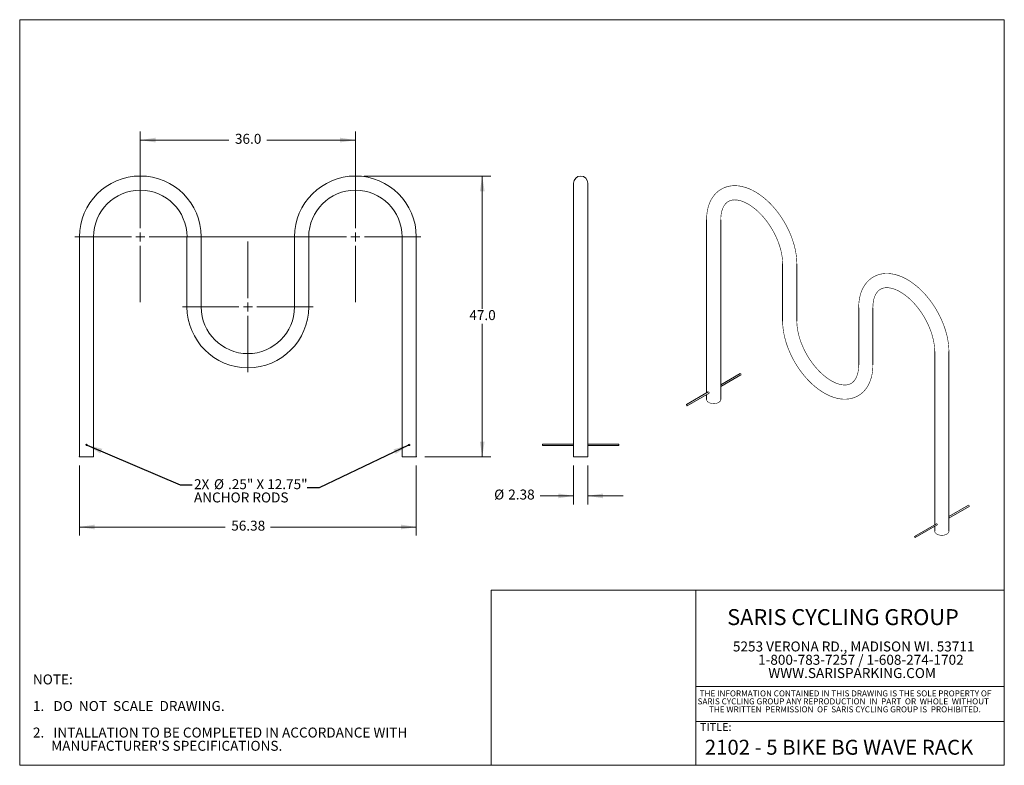
# Model space of a CAD drawing. Extents: x 5 to 170, y 6 to 131.
import ezdxf

# ---------------------------------------------------------------- set-up
doc = ezdxf.new("R2010")
doc.units = 0
doc.header["$MEASUREMENT"] = 0
doc.header["$PDSIZE"] = -1
for name, color, linetype, lineweight in [('BORDER', 7, 'Continuous', 0), ('FORMAT', 7, 'Continuous', 0), ('LAYER_1', 7, 'Continuous', 0)]:
    doc.layers.add(name, color=color, linetype=linetype, lineweight=lineweight)
doc.styles.add('SLDTEXTSTYLE0', font='TXT', dxfattribs={"width": 0.605})
doc.dimstyles.new('SLDDIMSTYLE0', dxfattribs={"dimtxt": 2.222222, "dimasz": 2.56, "dimexe": 1.44, "dimexo": 0.0625, "dimgap": 0.555556, "dimtad": 0, "dimtih": 1, "dimtoh": 1, "dimdec": 1, "dimzin": 4, "dimdsep": 46, "dimtxsty": 'SLDTEXTSTYLE0', "dimsah": 1, "dimcen": 0.09, "dimclrd": 7, "dimclre": 7, "dimclrt": 7, "dimadec": 0, "dimazin": 0, "dimtfac": 1, "dimtdec": 4, "dimtofl": 0, "dimtmove": 0, "dimatfit": 3, "dimfxl": 0, "dimtolj": 1, "dimtzin": 12, "dimarcsym": 0})
doc.dimstyles.new('SLDDIMSTYLE1', dxfattribs={"dimtxt": 2.222222, "dimasz": 2.56, "dimexe": 1.44, "dimexo": 0.0625, "dimgap": 0.555556, "dimtad": 0, "dimtih": 1, "dimtoh": 1, "dimzin": 12, "dimdsep": 46, "dimtxsty": 'SLDTEXTSTYLE0', "dimsah": 1, "dimcen": 0.09, "dimclrd": 7, "dimclre": 7, "dimclrt": 7, "dimadec": 0, "dimazin": 0, "dimtfac": 1, "dimtdec": 4, "dimtofl": 0, "dimtmove": 0, "dimatfit": 3, "dimfxl": 0, "dimtolj": 1, "dimtzin": 12, "dimarcsym": 0})
doc.dimstyles.new('SLDDIMSTYLE2', dxfattribs={"dimtxt": 2.56, "dimasz": 2.56, "dimexe": 0, "dimexo": 0.0625, "dimgap": 0.64, "dimtad": 0, "dimtih": 1, "dimtoh": 1, "dimdec": 0, "dimzin": 0, "dimdsep": 46, "dimtxsty": 'Standard', "dimsah": 1, "dimcen": 0.09, "dimadec": 0, "dimazin": 0, "dimtfac": 1, "dimtdec": 0, "dimtofl": 0, "dimtmove": 0, "dimatfit": 3, "dimfxl": 0, "dimtolj": 1, "dimtzin": 0, "dimarcsym": 0})

# ---------------------------------------------------------------- blocks, each defined once
blk = doc.blocks.new('NOTE0')
at = {"layer": 'LAYER_1', "char_height": 1.6667, "attachment_point": 1, "style": 'SLDTEXTSTYLE0'}
for s, insert in [('5253 VERONA RD., MADISON WI. 53711', (0, 2.3)), ('1-800-783-7257 / 1-608-274-1702', (4.21, 0.07)), ('WWW.SARISPARKING.COM', (5.93, -2.15))]:
    blk.add_mtext(s, dxfattribs=dict(at, insert=insert))
blk = doc.blocks.new('NOTE8')
at = {"layer": 'LAYER_1', "char_height": 1, "attachment_point": 1, "style": 'SLDTEXTSTYLE0'}
for s, insert in [('SARIS CYCLING GROUP ANY REPRODUCTION  IN  PART  OR  WHOLE  WITHOUT', (-0.35, 0.3)), ('THE INFORMATION CONTAINED IN THIS DRAWING IS THE SOLE PROPERTY OF', (0, 1.63)), ('THE WRITTEN  PERMISSION  OF  SARIS CYCLING GROUP IS  PROHIBITED.', (1.55, -1.04))]:
    blk.add_mtext(s, dxfattribs=dict(at, insert=insert))
blk = doc.blocks.new('NOTE10')
at = {"layer": 'BORDER', "attachment_point": 1, "style": 'SLDTEXTSTYLE0'}
for s, insert, char_height in [('NOTE:', (0, 2.3), 1.667), ('1.   DO  NOT  SCALE  DRAWING.', (0, -2.15), 1.6667), ('2.   INTALLATION TO BE COMPLETED IN ACCORDANCE WITH', (0, -6.59), 1.6667), ("      MANUFACTURER'S SPECIFICATIONS.", (0, -8.81), 1.6667)]:
    blk.add_mtext(s, dxfattribs=dict(at, insert=insert, char_height=char_height))
blk = doc.blocks.new('*D')
at = {"layer": 'FORMAT'}
for p, q in [((25.47, 96.16), (25.47, 112.36)), ((61.47, 96.16), (61.47, 112.36)), ((25.47, 110.92), (40.31, 110.92)), ((61.47, 110.92), (46.63, 110.92)), ((62.91, 104.91), (84.14, 104.91)), ((82.7, 104.91), (82.7, 82.65)), ((82.7, 57.91), (82.7, 80.17)), ((73.1, 57.91), (84.14, 57.91)), ((15.28, 56.47), (15.28, 44.72)), ((71.66, 56.47), (71.66, 44.72)), ((97.99, 56.47), (97.99, 49.93)), ((100.36, 56.47), (100.36, 49.93)), ((97.99, 51.37), (92.37, 51.37)), ((100.36, 51.37), (106.28, 51.37)), ((15.28, 46.16), (39.69, 46.16)), ((71.66, 46.16), (47.25, 46.16))]:
    blk.add_line(p, q, dxfattribs=at)
for p in [(61.47, 104.91), (25.47, 94.72), (61.47, 94.72), (15.28, 57.91), (71.66, 57.91), (71.66, 57.91), (97.99, 57.91), (100.36, 57.91)]:
    blk.add_point(p, dxfattribs=at)
for points in [[(25.47, 110.92), (28.03, 110.52), (28.03, 111.32)], [(61.47, 110.92), (58.91, 111.32), (58.91, 110.52)], [(82.7, 104.91), (82.3, 102.35), (83.1, 102.35)], [(82.7, 57.91), (83.1, 60.47), (82.3, 60.47)], [(97.99, 51.37), (95.43, 51.77), (95.43, 50.97)], [(100.36, 51.37), (102.92, 50.97), (102.92, 51.77)], [(15.28, 46.16), (17.84, 45.76), (17.84, 46.56)], [(71.66, 46.16), (69.1, 46.56), (69.1, 45.76)]]:
    blk.add_solid(points, dxfattribs=at)
at = {"layer": 'FORMAT', "char_height": 1.667, "attachment_point": 1, "style": 'SLDTEXTSTYLE0'}
for s, insert in [('36.0', (41.31, 111.97)), ('47.0', (80.54, 82.46)), ('%%c', (84.69, 52.43)), ('2.38', (87.05, 52.43)), ('56.38', (40.69, 47.22))]:
    blk.add_mtext(s, dxfattribs=dict(at, insert=insert))
blk = doc.blocks.new('NOTE12')
at = {"layer": 'FORMAT', "attachment_point": 1, "style": 'SLDTEXTSTYLE0'}
for s, insert, char_height in [('2X ', (-18.95, 1.42), 1.667), ('%%c', (-15.61, 1.42), 1.667), ('.25" X 12.75"', (-13.25, 1.42), 1.6667), ('ANCHOR RODS', (-18.95, -0.8), 1.6667)]:
    blk.add_mtext(s, dxfattribs=dict(at, insert=insert, char_height=char_height))
blk = doc.blocks.new('SW_CENTERMARK0')
at = {"color": 7, "linetype": 'Continuous', "lineweight": 0}
for p, q in [((25.47, 96.22), (25.47, 105.66)), ((23.97, 94.72), (14.53, 94.72)), ((25.47, 94.72), (24.72, 94.72)), ((25.47, 94.72), (25.47, 95.47)), ((25.47, 94.72), (25.47, 93.97)), ((25.47, 94.72), (26.22, 94.72)), ((26.97, 94.72), (53.27, 94.72)), ((25.47, 93.22), (25.47, 83.78))]:
    blk.add_line(p, q, dxfattribs=at)
blk = doc.blocks.new('SW_CENTERMARK1')
at = {"color": 7, "linetype": 'Continuous', "lineweight": 0}
for p, q in [((43.47, 84.49), (43.47, 93.93)), ((41.97, 82.99), (32.53, 82.99)), ((43.47, 82.99), (42.72, 82.99)), ((43.47, 82.99), (43.47, 83.74)), ((43.47, 82.99), (43.47, 82.24)), ((43.47, 82.99), (44.22, 82.99)), ((44.97, 82.99), (54.41, 82.99)), ((43.47, 81.49), (43.47, 72.05))]:
    blk.add_line(p, q, dxfattribs=at)
blk = doc.blocks.new('SW_CENTERMARK2')
at = {"color": 7, "linetype": 'Continuous', "lineweight": 0}
for p, q in [((61.47, 96.22), (61.47, 105.66)), ((59.97, 94.72), (50.53, 94.72)), ((61.47, 94.72), (60.72, 94.72)), ((61.47, 94.72), (61.47, 95.47)), ((61.47, 94.72), (61.47, 93.97)), ((61.47, 94.72), (62.22, 94.72)), ((62.97, 94.72), (72.41, 94.72)), ((61.47, 93.22), (61.47, 83.78))]:
    blk.add_line(p, q, dxfattribs=at)

msp = doc.modelspace()

# ---------------------------------------------------------------- linework, layer by layer
at = {"color": 7, "linetype": 'Continuous', "lineweight": 15}
for p, q in [((97.988, 103.721), (97.988, 94.721)), ((100.363, 94.721), (100.363, 103.721)), ((120.249, 97.559), (120.249, 68.592)), ((122.624, 67.5), (122.624, 97.559)), ((15.281, 57.909), (15.281, 94.721)), ((17.656, 94.721), (17.656, 57.909)), ((33.281, 82.991), (33.281, 94.721)), ((35.656, 94.721), (35.656, 82.991)), ((51.281, 82.991), (51.281, 94.721)), ((53.656, 94.721), (53.656, 82.991)), ((69.281, 57.909), (69.281, 94.721)), ((71.656, 94.721), (71.656, 57.909)), ((97.988, 94.721), (97.988, 60.034)), ((100.363, 60.034), (100.363, 94.721)), ((132.977, 90.211), (132.977, 80.633)), ((135.352, 80.633), (135.352, 90.211)), ((145.705, 82.863), (145.705, 73.285)), ((148.08, 73.285), (148.08, 82.863)), ((158.433, 75.516), (158.433, 46.548)), ((160.808, 45.457), (160.808, 75.516)), ((125.882, 71.843), (122.624, 69.963)), ((122.624, 69.674), (126.007, 71.627)), ((120.537, 68.758), (116.866, 66.639)), ((116.991, 66.422), (120.662, 68.541)), ((120.249, 68.303), (120.249, 67.5)), ((97.988, 60.034), (92.801, 60.034)), ((92.801, 60.034), (92.801, 59.784)), ((92.801, 59.784), (97.988, 59.784)), ((97.988, 59.784), (97.988, 57.909)), ((105.551, 60.034), (100.363, 60.034)), ((100.363, 57.909), (100.363, 59.784)), ((100.363, 59.784), (105.551, 59.784)), ((105.551, 60.034), (105.551, 59.784)), ((17.656, 57.909), (15.281, 57.909)), ((71.656, 57.909), (69.281, 57.909)), ((99.176, 57.909), (97.988, 57.909)), ((100.363, 57.909), (99.176, 57.909)), ((164.066, 49.8), (160.808, 47.92)), ((160.808, 47.631), (164.191, 49.584)), ((158.721, 46.715), (155.05, 44.596)), ((155.175, 44.379), (158.846, 46.498)), ((158.433, 46.26), (158.433, 45.457))]:
    msp.add_line(p, q, dxfattribs=at)
at = {"color": 7, "linetype": 'Continuous', "const_width": 0.0945, "flags": 128}
for points in [[(122.707, 102.707), (122.63, 102.662), (122.532, 102.601), (122.436, 102.537), (122.341, 102.47), (122.248, 102.401), (122.157, 102.328), (122.067, 102.254), (121.98, 102.176), (121.894, 102.097), (121.81, 102.014), (121.728, 101.929), (121.648, 101.841), (121.57, 101.751), (121.494, 101.658), (121.419, 101.563), (121.347, 101.465), (121.277, 101.365), (121.209, 101.262), (121.143, 101.157), (121.079, 101.049), (121.017, 100.939), (120.958, 100.827), (120.901, 100.712), (120.846, 100.595), (120.793, 100.476), (120.743, 100.354), (120.695, 100.231), (120.649, 100.105), (120.606, 99.977), (120.565, 99.847), (120.526, 99.715), (120.49, 99.581), (120.457, 99.445), (120.426, 99.308), (120.397, 99.168), (120.371, 99.027), (120.348, 98.885), (120.327, 98.741), (120.308, 98.595), (120.292, 98.448), (120.279, 98.299), (120.268, 98.149), (120.259, 97.998), (120.253, 97.845), (120.25, 97.692), (120.249, 97.559)], [(135.352, 90.211), (135.352, 90.294), (135.349, 90.45), (135.344, 90.607), (135.337, 90.766), (135.327, 90.925), (135.314, 91.084), (135.299, 91.245), (135.282, 91.406), (135.263, 91.568), (135.241, 91.731), (135.216, 91.894), (135.19, 92.057), (135.161, 92.221), (135.129, 92.386), (135.096, 92.551), (135.06, 92.716), (135.022, 92.881), (134.981, 93.047), (134.938, 93.213), (134.894, 93.379), (134.847, 93.545), (134.797, 93.711), (134.746, 93.877), (134.693, 94.043), (134.637, 94.209), (134.579, 94.375), (134.52, 94.541), (134.458, 94.706), (134.394, 94.871), (134.328, 95.036), (134.26, 95.2), (134.191, 95.364), (134.119, 95.528), (134.045, 95.691), (133.97, 95.853), (133.892, 96.015), (133.813, 96.176), (133.732, 96.336), (133.649, 96.496), (133.565, 96.655), (133.478, 96.813), (133.39, 96.97), (133.301, 97.126), (133.209, 97.281), (133.116, 97.435), (133.021, 97.589), (132.925, 97.74), (132.827, 97.891), (132.728, 98.041), (132.627, 98.189), (132.525, 98.336), (132.421, 98.482), (132.316, 98.626), (132.209, 98.769), (132.101, 98.911), (131.992, 99.051), (131.882, 99.189), (131.77, 99.326), (131.657, 99.461), (131.542, 99.594), (131.427, 99.726), (131.31, 99.856), (131.192, 99.984), (131.074, 100.111), (130.954, 100.235), (130.833, 100.358), (130.711, 100.478), (130.588, 100.597), (130.464, 100.713), (130.339, 100.828), (130.214, 100.94), (130.087, 101.05), (129.96, 101.158), (129.832, 101.264), (129.703, 101.368), (129.573, 101.469), (129.443, 101.568), (129.312, 101.664), (129.181, 101.758), (129.049, 101.85), (128.916, 101.939), (128.783, 102.026), (128.649, 102.11), (128.515, 102.191), (128.381, 102.27), (128.246, 102.346), (128.111, 102.419), (127.976, 102.49), (127.84, 102.558), (127.704, 102.623), (127.568, 102.685), (127.432, 102.744), (127.296, 102.8), (127.16, 102.854), (127.024, 102.904), (126.888, 102.951), (126.753, 102.996), (126.617, 103.037), (126.482, 103.075), (126.347, 103.11), (126.213, 103.142), (126.079, 103.171), (125.946, 103.197), (125.813, 103.219), (125.681, 103.239), (125.549, 103.255), (125.419, 103.268), (125.289, 103.278), (125.16, 103.284), (125.032, 103.288), (124.905, 103.288), (124.779, 103.285), (124.654, 103.279), (124.53, 103.27), (124.407, 103.258), (124.286, 103.243), (124.166, 103.225), (124.047, 103.203), (123.929, 103.179), (123.813, 103.152), (123.698, 103.122), (123.584, 103.089), (123.472, 103.053), (123.362, 103.014), (123.252, 102.972), (123.145, 102.927), (123.039, 102.88), (122.934, 102.829), (122.831, 102.776), (122.73, 102.721), (122.707, 102.707)], [(122.624, 97.559), (122.624, 97.621), (122.626, 97.739), (122.63, 97.855), (122.636, 97.97), (122.644, 98.082), (122.654, 98.193), (122.665, 98.302), (122.678, 98.409), (122.693, 98.514), (122.71, 98.616), (122.729, 98.717), (122.749, 98.816), (122.771, 98.912), (122.795, 99.006), (122.82, 99.098), (122.847, 99.188), (122.875, 99.275), (122.905, 99.361), (122.936, 99.444), (122.969, 99.525), (123.004, 99.603), (123.039, 99.68), (123.077, 99.754), (123.115, 99.825), (123.155, 99.895), (123.197, 99.962), (123.24, 100.028), (123.284, 100.091), (123.33, 100.152), (123.378, 100.211), (123.427, 100.267), (123.478, 100.322), (123.53, 100.375), (123.585, 100.425), (123.641, 100.474), (123.699, 100.52), (123.76, 100.565), (123.822, 100.606), (123.886, 100.646), (123.895, 100.651)], [(123.895, 100.651), (123.953, 100.683), (124.021, 100.717), (124.091, 100.749), (124.162, 100.777), (124.234, 100.803), (124.307, 100.826), (124.381, 100.846), (124.456, 100.863), (124.532, 100.878), (124.609, 100.89), (124.686, 100.899), (124.765, 100.906), (124.845, 100.911), (124.926, 100.913), (125.008, 100.913), (125.091, 100.91), (125.175, 100.905), (125.26, 100.897), (125.347, 100.887), (125.434, 100.875), (125.523, 100.86), (125.612, 100.842), (125.703, 100.823), (125.795, 100.8), (125.888, 100.775), (125.982, 100.748), (126.078, 100.718), (126.174, 100.686), (126.271, 100.651), (126.368, 100.613), (126.467, 100.573), (126.567, 100.531), (126.667, 100.486), (126.768, 100.438), (126.87, 100.388), (126.972, 100.335), (127.075, 100.28), (127.178, 100.222), (127.282, 100.161), (127.386, 100.098), (127.491, 100.033), (127.596, 99.965), (127.701, 99.894), (127.807, 99.821), (127.912, 99.746), (128.018, 99.668), (128.124, 99.588), (128.229, 99.505), (128.335, 99.42), (128.441, 99.333), (128.546, 99.243), (128.651, 99.151), (128.756, 99.057), (128.861, 98.961), (128.965, 98.863), (129.069, 98.762), (129.172, 98.66), (129.275, 98.555), (129.377, 98.448), (129.479, 98.34), (129.579, 98.229), (129.68, 98.117), (129.779, 98.003), (129.877, 97.887), (129.975, 97.769), (130.072, 97.65), (130.168, 97.529), (130.262, 97.406), (130.356, 97.282), (130.449, 97.156), (130.54, 97.029), (130.63, 96.901), (130.72, 96.771), (130.807, 96.64), (130.894, 96.508), (130.979, 96.375), (131.063, 96.241), (131.145, 96.105), (131.226, 95.969), (131.305, 95.832), (131.383, 95.693), (131.46, 95.555), (131.534, 95.415), (131.608, 95.275), (131.679, 95.134), (131.749, 94.992), (131.817, 94.85), (131.883, 94.708), (131.948, 94.565), (132.01, 94.422), (132.071, 94.279), (132.13, 94.136), (132.188, 93.992), (132.243, 93.849), (132.296, 93.705), (132.348, 93.562), (132.397, 93.418), (132.445, 93.275), (132.491, 93.133), (132.534, 92.99), (132.576, 92.848), (132.615, 92.707), (132.653, 92.566), (132.688, 92.426), (132.722, 92.286), (132.753, 92.147), (132.782, 92.009), (132.81, 91.872), (132.835, 91.736), (132.858, 91.6), (132.879, 91.466), (132.898, 91.333), (132.915, 91.201), (132.93, 91.07), (132.943, 90.941), (132.953, 90.813), (132.962, 90.686), (132.969, 90.561), (132.974, 90.437), (132.976, 90.315), (132.977, 90.211)], [(148.163, 88.012), (148.086, 87.967), (147.988, 87.905), (147.892, 87.841), (147.797, 87.775), (147.704, 87.705), (147.613, 87.633), (147.523, 87.558), (147.436, 87.481), (147.35, 87.401), (147.266, 87.319), (147.184, 87.234), (147.104, 87.146), (147.026, 87.056), (146.95, 86.963), (146.875, 86.868), (146.803, 86.77), (146.733, 86.67), (146.665, 86.567), (146.599, 86.462), (146.535, 86.354), (146.473, 86.244), (146.414, 86.132), (146.357, 86.017), (146.302, 85.9), (146.249, 85.781), (146.198, 85.659), (146.15, 85.535), (146.105, 85.41), (146.061, 85.282), (146.021, 85.152), (145.982, 85.02), (145.946, 84.886), (145.913, 84.75), (145.882, 84.612), (145.853, 84.473), (145.827, 84.332), (145.803, 84.189), (145.782, 84.045), (145.764, 83.899), (145.748, 83.752), (145.735, 83.604), (145.724, 83.454), (145.715, 83.302), (145.709, 83.15), (145.706, 82.996), (145.705, 82.863)], [(160.808, 75.516), (160.808, 75.599), (160.805, 75.755), (160.8, 75.912), (160.792, 76.07), (160.782, 76.229), (160.77, 76.389), (160.755, 76.549), (160.738, 76.711), (160.718, 76.873), (160.696, 77.035), (160.672, 77.198), (160.645, 77.362), (160.616, 77.526), (160.585, 77.69), (160.551, 77.855), (160.516, 78.021), (160.477, 78.186), (160.437, 78.352), (160.394, 78.518), (160.349, 78.684), (160.302, 78.85), (160.253, 79.016), (160.202, 79.182), (160.148, 79.348), (160.093, 79.514), (160.035, 79.68), (159.975, 79.845), (159.914, 80.011), (159.85, 80.176), (159.784, 80.341), (159.716, 80.505), (159.646, 80.669), (159.575, 80.832), (159.501, 80.995), (159.426, 81.158), (159.348, 81.319), (159.269, 81.481), (159.188, 81.641), (159.105, 81.801), (159.021, 81.959), (158.934, 82.117), (158.846, 82.275), (158.756, 82.431), (158.665, 82.586), (158.572, 82.74), (158.477, 82.893), (158.381, 83.045), (158.283, 83.196), (158.184, 83.346), (158.083, 83.494), (157.981, 83.641), (157.877, 83.787), (157.772, 83.931), (157.665, 84.074), (157.557, 84.215), (157.448, 84.355), (157.337, 84.494), (157.226, 84.63), (157.112, 84.766), (156.998, 84.899), (156.883, 85.031), (156.766, 85.161), (156.648, 85.289), (156.529, 85.415), (156.41, 85.54), (156.289, 85.662), (156.167, 85.783), (156.044, 85.902), (155.92, 86.018), (155.795, 86.133), (155.669, 86.245), (155.543, 86.355), (155.416, 86.463), (155.288, 86.569), (155.159, 86.672), (155.029, 86.774), (154.899, 86.872), (154.768, 86.969), (154.637, 87.063), (154.504, 87.155), (154.372, 87.244), (154.239, 87.33), (154.105, 87.414), (153.971, 87.496), (153.837, 87.574), (153.702, 87.65), (153.567, 87.724), (153.431, 87.794), (153.296, 87.862), (153.16, 87.927), (153.024, 87.989), (152.888, 88.049), (152.752, 88.105), (152.616, 88.158), (152.48, 88.209), (152.344, 88.256), (152.209, 88.3), (152.073, 88.342), (151.938, 88.38), (151.803, 88.415), (151.669, 88.447), (151.535, 88.476), (151.402, 88.501), (151.269, 88.524), (151.137, 88.543), (151.005, 88.559), (150.875, 88.572), (150.745, 88.582), (150.616, 88.589), (150.488, 88.592), (150.361, 88.593), (150.235, 88.59), (150.11, 88.584), (149.986, 88.575), (149.863, 88.563), (149.742, 88.548), (149.621, 88.529), (149.502, 88.508), (149.385, 88.484), (149.269, 88.457), (149.154, 88.426), (149.04, 88.393), (148.928, 88.357), (148.817, 88.318), (148.708, 88.276), (148.601, 88.232), (148.495, 88.184), (148.39, 88.134), (148.287, 88.081), (148.186, 88.025), (148.163, 88.012)], [(148.08, 82.863), (148.08, 82.926), (148.082, 83.044), (148.086, 83.16), (148.092, 83.274), (148.1, 83.387), (148.109, 83.498), (148.121, 83.607), (148.134, 83.713), (148.149, 83.818), (148.166, 83.921), (148.185, 84.022), (148.205, 84.12), (148.227, 84.217), (148.251, 84.311), (148.276, 84.403), (148.303, 84.493), (148.331, 84.58), (148.361, 84.665), (148.392, 84.749), (148.425, 84.829), (148.46, 84.908), (148.495, 84.984), (148.533, 85.058), (148.571, 85.13), (148.611, 85.2), (148.653, 85.267), (148.696, 85.332), (148.74, 85.395), (148.786, 85.456), (148.834, 85.515), (148.883, 85.572), (148.933, 85.627), (148.986, 85.679), (149.04, 85.73), (149.097, 85.779), (149.155, 85.825), (149.215, 85.869), (149.278, 85.911), (149.342, 85.951), (149.351, 85.955)], [(149.351, 85.955), (149.409, 85.988), (149.477, 86.022), (149.547, 86.053), (149.617, 86.082), (149.69, 86.108), (149.763, 86.13), (149.837, 86.151), (149.912, 86.168), (149.988, 86.183), (150.064, 86.195), (150.142, 86.204), (150.221, 86.211), (150.301, 86.216), (150.382, 86.218), (150.464, 86.217), (150.547, 86.215), (150.631, 86.209), (150.716, 86.202), (150.802, 86.192), (150.89, 86.179), (150.979, 86.164), (151.068, 86.147), (151.159, 86.127), (151.251, 86.105), (151.344, 86.08), (151.438, 86.053), (151.533, 86.023), (151.629, 85.991), (151.726, 85.956), (151.824, 85.918), (151.923, 85.878), (152.022, 85.836), (152.123, 85.79), (152.224, 85.743), (152.325, 85.692), (152.428, 85.64), (152.531, 85.584), (152.634, 85.526), (152.738, 85.466), (152.842, 85.403), (152.947, 85.337), (153.052, 85.269), (153.157, 85.199), (153.263, 85.126), (153.368, 85.05), (153.474, 84.973), (153.58, 84.892), (153.685, 84.81), (153.791, 84.725), (153.897, 84.637), (154.002, 84.548), (154.107, 84.456), (154.212, 84.362), (154.317, 84.266), (154.421, 84.167), (154.525, 84.067), (154.628, 83.964), (154.731, 83.86), (154.833, 83.753), (154.934, 83.644), (155.035, 83.534), (155.135, 83.422), (155.235, 83.307), (155.333, 83.191), (155.431, 83.074), (155.528, 82.954), (155.623, 82.833), (155.718, 82.711), (155.812, 82.587), (155.905, 82.461), (155.996, 82.334), (156.086, 82.206), (156.175, 82.076), (156.263, 81.945), (156.35, 81.813), (156.435, 81.68), (156.519, 81.545), (156.601, 81.41), (156.682, 81.274), (156.761, 81.136), (156.839, 80.998), (156.916, 80.859), (156.99, 80.72), (157.063, 80.579), (157.135, 80.438), (157.205, 80.297), (157.273, 80.155), (157.339, 80.013), (157.404, 79.87), (157.466, 79.727), (157.527, 79.584), (157.586, 79.44), (157.643, 79.297), (157.699, 79.153), (157.752, 79.01), (157.804, 78.866), (157.853, 78.723), (157.901, 78.58), (157.946, 78.437), (157.99, 78.295), (158.032, 78.153), (158.071, 78.012), (158.109, 77.871), (158.144, 77.73), (158.178, 77.591), (158.209, 77.452), (158.238, 77.314), (158.266, 77.177), (158.291, 77.04), (158.314, 76.905), (158.335, 76.771), (158.354, 76.638), (158.371, 76.506), (158.386, 76.375), (158.399, 76.246), (158.409, 76.118), (158.418, 75.991), (158.425, 75.866), (158.429, 75.742), (158.432, 75.62), (158.433, 75.516)], [(132.977, 80.633), (132.977, 80.55), (132.98, 80.393), (132.985, 80.236), (132.993, 80.078), (133.002, 79.919), (133.015, 79.759), (133.03, 79.599), (133.047, 79.438), (133.066, 79.276), (133.088, 79.113), (133.113, 78.95), (133.139, 78.786), (133.169, 78.622), (133.2, 78.458), (133.233, 78.293), (133.269, 78.128), (133.308, 77.962), (133.348, 77.797), (133.391, 77.631), (133.435, 77.465), (133.482, 77.299), (133.532, 77.133), (133.583, 76.966), (133.637, 76.8), (133.692, 76.634), (133.75, 76.469), (133.81, 76.303), (133.871, 76.138), (133.935, 75.972), (134.001, 75.808), (134.069, 75.643), (134.139, 75.479), (134.21, 75.316), (134.284, 75.153), (134.359, 74.991), (134.437, 74.829), (134.516, 74.668), (134.597, 74.507), (134.68, 74.348), (134.764, 74.189), (134.851, 74.031), (134.939, 73.874), (135.028, 73.718), (135.12, 73.562), (135.213, 73.408), (135.308, 73.255), (135.404, 73.103), (135.502, 72.952), (135.601, 72.803), (135.702, 72.654), (135.804, 72.507), (135.908, 72.362), (136.013, 72.217), (136.12, 72.074), (136.228, 71.933), (136.337, 71.793), (136.448, 71.655), (136.559, 71.518), (136.672, 71.383), (136.787, 71.249), (136.902, 71.118), (137.019, 70.988), (137.137, 70.859), (137.255, 70.733), (137.375, 70.609), (137.496, 70.486), (137.618, 70.365), (137.741, 70.247), (137.865, 70.13), (137.99, 70.016), (138.116, 69.903), (138.242, 69.793), (138.369, 69.685), (138.497, 69.579), (138.626, 69.476), (138.756, 69.375), (138.886, 69.276), (139.017, 69.179), (139.148, 69.085), (139.28, 68.994), (139.413, 68.905), (139.546, 68.818), (139.68, 68.734), (139.814, 68.653), (139.948, 68.574), (140.083, 68.498), (140.218, 68.424), (140.354, 68.354), (140.489, 68.286), (140.625, 68.221), (140.761, 68.159), (140.897, 68.1), (141.033, 68.043), (141.169, 67.99), (141.305, 67.94), (141.441, 67.892), (141.576, 67.848), (141.712, 67.807), (141.847, 67.768), (141.982, 67.733), (142.116, 67.701), (142.25, 67.673), (142.383, 67.647), (142.516, 67.624), (142.648, 67.605), (142.78, 67.589), (142.91, 67.576), (143.04, 67.566), (143.169, 67.56), (143.297, 67.556), (143.424, 67.556), (143.55, 67.559), (143.675, 67.564), (143.799, 67.573), (143.922, 67.586), (144.043, 67.601), (144.164, 67.619), (144.282, 67.64), (144.4, 67.665), (144.516, 67.692), (144.631, 67.722), (144.745, 67.755), (144.857, 67.791), (144.968, 67.83), (145.077, 67.872), (145.184, 67.917), (145.29, 67.964), (145.395, 68.014), (145.498, 68.067), (145.599, 68.123), (145.622, 68.136)], [(144.434, 70.193), (144.376, 70.161), (144.308, 70.127), (144.238, 70.095), (144.167, 70.066), (144.095, 70.041), (144.022, 70.018), (143.948, 69.998), (143.873, 69.98), (143.797, 69.966), (143.72, 69.954), (143.643, 69.944), (143.564, 69.937), (143.484, 69.933), (143.403, 69.931), (143.321, 69.931), (143.238, 69.934), (143.154, 69.939), (143.069, 69.947), (142.983, 69.957), (142.895, 69.969), (142.806, 69.984), (142.717, 70.001), (142.626, 70.021), (142.534, 70.043), (142.441, 70.068), (142.347, 70.096), (142.252, 70.125), (142.156, 70.158), (142.059, 70.193), (141.961, 70.23), (141.862, 70.27), (141.762, 70.313), (141.662, 70.358), (141.561, 70.406), (141.459, 70.456), (141.357, 70.509), (141.254, 70.564), (141.151, 70.622), (141.047, 70.683), (140.943, 70.746), (140.838, 70.811), (140.733, 70.879), (140.628, 70.95), (140.522, 71.023), (140.417, 71.098), (140.311, 71.176), (140.205, 71.256), (140.1, 71.339), (139.994, 71.424), (139.888, 71.511), (139.783, 71.6), (139.678, 71.692), (139.573, 71.786), (139.468, 71.883), (139.364, 71.981), (139.26, 72.082), (139.157, 72.184), (139.054, 72.289), (138.952, 72.395), (138.851, 72.504), (138.75, 72.614), (138.65, 72.727), (138.55, 72.841), (138.452, 72.957), (138.354, 73.075), (138.257, 73.194), (138.161, 73.315), (138.067, 73.438), (137.973, 73.562), (137.88, 73.687), (137.789, 73.814), (137.699, 73.943), (137.61, 74.072), (137.522, 74.203), (137.435, 74.335), (137.35, 74.469), (137.266, 74.603), (137.184, 74.738), (137.103, 74.875), (137.024, 75.012), (136.946, 75.15), (136.869, 75.289), (136.795, 75.429), (136.722, 75.569), (136.65, 75.71), (136.58, 75.851), (136.512, 75.993), (136.446, 76.136), (136.381, 76.278), (136.319, 76.421), (136.258, 76.565), (136.199, 76.708), (136.141, 76.852), (136.086, 76.995), (136.033, 77.139), (135.981, 77.282), (135.932, 77.425), (135.884, 77.568), (135.839, 77.711), (135.795, 77.853), (135.753, 77.995), (135.714, 78.137), (135.676, 78.278), (135.641, 78.418), (135.607, 78.558), (135.576, 78.697), (135.547, 78.835), (135.519, 78.972), (135.494, 79.108), (135.471, 79.243), (135.45, 79.378), (135.431, 79.511), (135.414, 79.643), (135.399, 79.773), (135.386, 79.903), (135.376, 80.031), (135.367, 80.157), (135.36, 80.283), (135.355, 80.406), (135.353, 80.528), (135.352, 80.633)], [(145.705, 73.285), (145.705, 73.223), (145.703, 73.105), (145.699, 72.988), (145.693, 72.874), (145.685, 72.761), (145.676, 72.651), (145.664, 72.542), (145.651, 72.435), (145.636, 72.33), (145.619, 72.227), (145.6, 72.127), (145.58, 72.028), (145.558, 71.932), (145.534, 71.838), (145.509, 71.746), (145.482, 71.656), (145.454, 71.568), (145.424, 71.483), (145.393, 71.4), (145.36, 71.319), (145.325, 71.24), (145.29, 71.164), (145.252, 71.09), (145.214, 71.018), (145.174, 70.949), (145.132, 70.881), (145.089, 70.816), (145.045, 70.753), (144.999, 70.692), (144.951, 70.633), (144.902, 70.576), (144.851, 70.522), (144.799, 70.469), (144.745, 70.418), (144.688, 70.37), (144.63, 70.323), (144.57, 70.279), (144.507, 70.237), (144.443, 70.198), (144.434, 70.193)], [(145.622, 68.136), (145.699, 68.182), (145.797, 68.243), (145.893, 68.307), (145.988, 68.374), (146.081, 68.443), (146.172, 68.515), (146.262, 68.59), (146.349, 68.667), (146.435, 68.747), (146.519, 68.83), (146.601, 68.915), (146.681, 69.002), (146.759, 69.093), (146.835, 69.185), (146.91, 69.281), (146.982, 69.379), (147.052, 69.479), (147.12, 69.582), (147.186, 69.687), (147.25, 69.794), (147.312, 69.904), (147.371, 70.017), (147.428, 70.131), (147.483, 70.249), (147.536, 70.368), (147.586, 70.489), (147.635, 70.613), (147.68, 70.739), (147.724, 70.867), (147.764, 70.997), (147.803, 71.129), (147.839, 71.263), (147.872, 71.398), (147.903, 71.536), (147.932, 71.675), (147.958, 71.816), (147.982, 71.959), (148.003, 72.103), (148.021, 72.249), (148.037, 72.396), (148.05, 72.545), (148.061, 72.695), (148.07, 72.846), (148.076, 72.998), (148.079, 73.152), (148.08, 73.285)], [(125.882, 71.843), (125.886, 71.845), (125.898, 71.849), (125.911, 71.849), (125.926, 71.846), (125.941, 71.839), (125.956, 71.83), (125.97, 71.818), (125.984, 71.803), (125.997, 71.787), (126.008, 71.769), (126.018, 71.75), (126.025, 71.731), (126.03, 71.711), (126.032, 71.693), (126.032, 71.676), (126.03, 71.66), (126.025, 71.646), (126.018, 71.636), (126.008, 71.628), (126.007, 71.627)], [(120.537, 68.757), (120.54, 68.759), (120.551, 68.762), (120.564, 68.762), (120.578, 68.759), (120.592, 68.753), (120.607, 68.744), (120.622, 68.732), (120.636, 68.718), (120.649, 68.703), (120.662, 68.685), (120.672, 68.667), (120.68, 68.648), (120.686, 68.63), (120.689, 68.611), (120.69, 68.594), (120.688, 68.578), (120.683, 68.564), (120.675, 68.552), (120.666, 68.544), (120.662, 68.541)], [(116.84, 66.581), (116.842, 66.598), (116.845, 66.613), (116.852, 66.625), (116.86, 66.634), (116.87, 66.641), (116.882, 66.644), (116.896, 66.644), (116.91, 66.641), (116.925, 66.635), (116.94, 66.625), (116.955, 66.613), (116.969, 66.599), (116.981, 66.582), (116.993, 66.564), (117.002, 66.545), (117.009, 66.526), (117.014, 66.507), (117.017, 66.488), (117.017, 66.471), (117.014, 66.455), (117.009, 66.442), (117.002, 66.431), (116.993, 66.423), (116.981, 66.418), (116.969, 66.416), (116.955, 66.418), (116.94, 66.423), (116.925, 66.431), (116.91, 66.441), (116.896, 66.455), (116.882, 66.47), (116.87, 66.487), (116.86, 66.506), (116.852, 66.525), (116.845, 66.545), (116.842, 66.563), (116.84, 66.581)], [(122.276, 67.015), (122.229, 66.989), (122.179, 66.964), (122.127, 66.942), (122.072, 66.921), (122.016, 66.901), (121.958, 66.884), (121.899, 66.868), (121.838, 66.854), (121.775, 66.843), (121.712, 66.833), (121.648, 66.825), (121.584, 66.819), (121.518, 66.816), (121.453, 66.814), (121.388, 66.815), (121.322, 66.817), (121.257, 66.822), (121.193, 66.829), (121.129, 66.837), (121.067, 66.848), (121.005, 66.861), (120.945, 66.876), (120.886, 66.892), (120.829, 66.911), (120.773, 66.931), (120.72, 66.953), (120.669, 66.977), (120.62, 67.002), (120.574, 67.028), (120.53, 67.057), (120.49, 67.086), (120.452, 67.117), (120.416, 67.149), (120.385, 67.182), (120.356, 67.216), (120.33, 67.25), (120.308, 67.286), (120.29, 67.322), (120.274, 67.359), (120.263, 67.396), (120.255, 67.434), (120.25, 67.471), (120.249, 67.5)], [(122.624, 67.5), (122.624, 67.49), (122.621, 67.452), (122.615, 67.415), (122.605, 67.377), (122.592, 67.341), (122.575, 67.304), (122.554, 67.268), (122.531, 67.233), (122.503, 67.199), (122.473, 67.165), (122.44, 67.133), (122.403, 67.101), (122.364, 67.071), (122.321, 67.042), (122.276, 67.015)], [(164.066, 49.8), (164.07, 49.802), (164.082, 49.806), (164.095, 49.806), (164.11, 49.803), (164.124, 49.796), (164.139, 49.787), (164.154, 49.775), (164.168, 49.76), (164.181, 49.744), (164.192, 49.726), (164.201, 49.707), (164.209, 49.688), (164.214, 49.668), (164.216, 49.65), (164.216, 49.632), (164.214, 49.617), (164.209, 49.603), (164.201, 49.593), (164.192, 49.585), (164.191, 49.584)], [(158.846, 46.498), (158.856, 46.506), (158.864, 46.517), (158.87, 46.53), (158.873, 46.546), (158.874, 46.562), (158.871, 46.581), (158.866, 46.599), (158.859, 46.618), (158.849, 46.636), (158.838, 46.654), (158.825, 46.67), (158.81, 46.685), (158.796, 46.697), (158.781, 46.707), (158.766, 46.714), (158.752, 46.718), (158.739, 46.72), (158.727, 46.718), (158.721, 46.714)], [(155.024, 44.538), (155.025, 44.555), (155.029, 44.569), (155.035, 44.582), (155.044, 44.591), (155.054, 44.598), (155.066, 44.601), (155.08, 44.601), (155.094, 44.598), (155.109, 44.592), (155.124, 44.582), (155.138, 44.57), (155.152, 44.556), (155.165, 44.539), (155.176, 44.521), (155.186, 44.502), (155.193, 44.483), (155.198, 44.464), (155.201, 44.445), (155.201, 44.428), (155.198, 44.412), (155.193, 44.399), (155.186, 44.388), (155.176, 44.38), (155.165, 44.375), (155.152, 44.373), (155.138, 44.375), (155.124, 44.38), (155.109, 44.388), (155.094, 44.398), (155.08, 44.412), (155.066, 44.427), (155.054, 44.444), (155.044, 44.463), (155.035, 44.482), (155.029, 44.501), (155.025, 44.52), (155.024, 44.538)], [(160.46, 44.972), (160.413, 44.946), (160.363, 44.921), (160.31, 44.899), (160.256, 44.878), (160.2, 44.858), (160.142, 44.841), (160.082, 44.825), (160.021, 44.811), (159.959, 44.8), (159.896, 44.79), (159.832, 44.782), (159.767, 44.776), (159.702, 44.773), (159.637, 44.771), (159.571, 44.772), (159.506, 44.774), (159.441, 44.779), (159.377, 44.786), (159.313, 44.794), (159.25, 44.805), (159.189, 44.818), (159.128, 44.833), (159.07, 44.849), (159.013, 44.868), (158.957, 44.888), (158.904, 44.91), (158.853, 44.933), (158.804, 44.959), (158.758, 44.985), (158.714, 45.014), (158.673, 45.043), (158.635, 45.074), (158.6, 45.106), (158.568, 45.139), (158.54, 45.173), (158.514, 45.207), (158.492, 45.243), (158.473, 45.279), (158.458, 45.316), (158.447, 45.353), (158.438, 45.391), (158.434, 45.428), (158.433, 45.457)], [(160.808, 45.457), (160.808, 45.447), (160.805, 45.409), (160.799, 45.372), (160.789, 45.334), (160.775, 45.297), (160.759, 45.261), (160.738, 45.225), (160.714, 45.19), (160.687, 45.156), (160.657, 45.122), (160.623, 45.09), (160.587, 45.058), (160.547, 45.028), (160.505, 44.999), (160.46, 44.972)]]:
    msp.add_lwpolyline(points, dxfattribs=at)
at = {"color": 7, "linetype": 'Continuous', "lineweight": 15}
for centre in [(16.469, 59.909), (70.469, 59.909)]:
    msp.add_circle(centre, 0.125, dxfattribs=at)
for centre, radius, start, end in [((25.469, 94.721), 10.188, 0, 180), ((61.469, 94.721), 10.188, 0, 180), ((99.176, 103.721), 1.188, 90, 180), ((99.176, 103.721), 1.188, 0, 90), ((25.469, 94.721), 7.813, 0, 180), ((61.469, 94.721), 7.813, 0, 180), ((43.469, 82.991), 10.188, 180, 0), ((43.469, 82.991), 7.812, 180, 0), ((96.808, 59.909), 1.187, 353.97736, 6.04125), ((101.544, 59.909), 1.188, 173.95803, 186.0236)]:
    msp.add_arc(centre, radius, start, end, dxfattribs=at)
at = {"layer": 'BORDER', "lineweight": 0}
for p, q in [((5.279, 131.073), (170.079, 131.073)), ((5.279, 131.073), (5.279, 6.273)), ((170.079, 6.273), (170.079, 131.073)), ((84.2, 35.597), (84.2, 6.273)), ((84.2, 35.597), (170.079, 35.597)), ((118.425, 35.597), (118.425, 6.273)), ((170.079, 35.597), (170.079, 6.273)), ((118.425, 19.481), (170.079, 19.481)), ((118.425, 13.632), (170.079, 13.632)), ((170.079, 6.273), (5.279, 6.273))]:
    msp.add_line(p, q, dxfattribs=at)

# ---------------------------------------------------------------- block references
for name in ['SW_CENTERMARK0', 'SW_CENTERMARK2', 'SW_CENTERMARK1']:
    msp.add_blockref(name, (0, 0))
at = {"layer": 'BORDER'}
msp.add_blockref('NOTE10', (7.496, 19.181), dxfattribs=at)
at = {"layer": 'FORMAT'}
msp.add_blockref('NOTE12', (53.401, 52.74), dxfattribs=at)
at = {"layer": 'LAYER_1'}
for name, p in [('NOTE0', (124.656, 24.699)), ('NOTE8', (119.091, 17.174))]:
    msp.add_blockref(name, p, dxfattribs=at)

# ---------------------------------------------------------------- texts
at = {"layer": 'FORMAT', "insert": (119.953, 10.547), "char_height": 2.5, "attachment_point": 1, "style": 'SLDTEXTSTYLE0'}
msp.add_mtext('2102 - 5 BIKE BG WAVE RACK', dxfattribs=at)
at = {"layer": 'LAYER_1', "attachment_point": 1, "style": 'SLDTEXTSTYLE0'}
for s, insert, char_height in [('SARIS CYCLING GROUP', (123.706, 32.413), 2.66667), ('TITLE:', (119.142, 13.351), 1.3333)]:
    msp.add_mtext(s, dxfattribs=dict(at, insert=insert, char_height=char_height))

# ---------------------------------------------------------------- dimensions: what is measured, and where the dimension line sits
at = {"layer": 'FORMAT'}
dim = msp.add_linear_dim(base=(61.469, 110.92), p1=(25.469, 94.721), p2=(61.469, 94.721), dimstyle='SLDDIMSTYLE0', dxfattribs=at)
dim.commit()
dim.dimension.update_dxf_attribs({"geometry": '*D', "text_midpoint": (43.469, 110.92), "dimtype": 160})
for base, p1, p2, angle, dimstyle, middle in [((82.704, 57.909), (61.469, 104.909), (71.656, 57.909), 90, 'SLDDIMSTYLE0', (82.704, 81.409)), ((71.656288199, 46.161710767), (15.281288199, 57.908502189), (71.656288199, 57.908502189), 180, 'SLDDIMSTYLE1', (43.468788199, 46.161710767))]:
    dim = msp.add_linear_dim(base=base, p1=p1, p2=p2, angle=angle, dimstyle=dimstyle, dxfattribs=at)
    dim.commit()
    dim.dimension.update_dxf_attribs({"geometry": '*D', "text_midpoint": middle, "dimtype": 160})
dim = msp.add_linear_dim(base=(100.363420896, 51.374121978), p1=(97.988420896, 57.908502189), p2=(100.363420896, 57.908502189), text='%%c<>', dimstyle='SLDDIMSTYLE1', dxfattribs=at)
dim.commit()
dim.dimension.update_dxf_attribs({"geometry": '*D', "text_midpoint": (88.026686821, 51.374121978), "dimtype": 160})

# ---------------------------------------------------------------- leaders
for points in [[(16.586, 59.864), (32.139, 53.212), (34.139, 53.212)], [(70.348, 59.877), (55.401, 52.74), (53.401, 52.74)]]:
    msp.add_leader(points, dimstyle='SLDDIMSTYLE2', dxfattribs=at)

doc.saveas('drawing.dxf')
